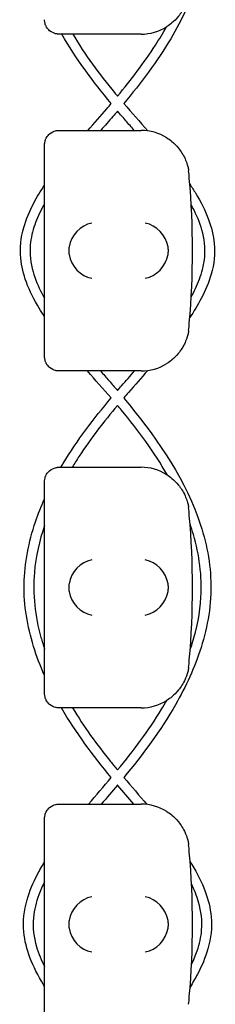
# Model space of a CAD drawing. Units: millimetres. Extents: x -0.04 to 8.12, y -8.5 to 0.08.
# Drawn here: x 0.03 to 0.07, y -6.57 to -6.37 of the extents above; entities that cross this region are included whole.
import ezdxf

# ---------------------------------------------------------------- set-up
doc = ezdxf.new("R2010")
doc.units = ezdxf.units.MM
doc.layers.add('SPIELGERÄTE', color=7, linetype='Continuous')

# ---------------------------------------------------------------- blocks, each defined once
blk = doc.blocks.new('2.808')
at = {"layer": 'SPIELGERÄTE'}
for p, q in [((-0.02658037801430738, 1.610000000000028), (-0.02852811084943027, 1.610000000000028)), ((-0.01152811084943153, 1.610000000000028), (-0.02658037801430738, 1.610000000000028)), ((-0.02852811084943027, 1.590000000000018), (-0.02658037801430738, 1.590000000000018)), ((-0.02658037801431021, 1.590000000000018), (-0.01152811084943153, 1.590000000000018)), ((-0.03152811084943323, 1.58488714958014), (-0.03152811084943323, 1.587000000000018)), ((-0.03152811084943323, 1.545112850419898), (-0.03152811084943323, 1.58488714958014)), ((-0.03152811084943323, 1.543000000000021), (-0.03152811084943323, 1.545112850419898)), ((-0.02658037801430738, 1.54000000000002), (-0.02852811084943027, 1.54000000000002)), ((-0.01152811084943153, 1.54000000000002), (-0.02658037801430738, 1.54000000000002)), ((-0.02852811084943027, 1.520000000000024), (-0.02658037801430738, 1.520000000000024)), ((-0.02658037801431021, 1.520000000000024), (-0.01152811084943153, 1.520000000000024)), ((-0.03152811084943323, 1.514887149580147), (-0.03152811084943323, 1.517000000000024)), ((-0.03152811084943323, 1.475112850419904), (-0.03152811084943323, 1.514887149580147)), ((-0.03152811084943323, 1.473000000000027), (-0.03152811084943323, 1.475112850419904)), ((-0.02658037801430738, 1.470000000000027), (-0.02852811084943027, 1.470000000000027)), ((-0.01152811084943153, 1.470000000000027), (-0.02658037801430738, 1.470000000000027)), ((-0.02852811084943027, 1.450000000000017), (-0.02658037801430738, 1.450000000000017)), ((-0.02658037801431021, 1.450000000000017), (-0.01152811084943153, 1.450000000000017)), ((-0.03152811084943323, 1.44488714958014), (-0.03152811084943323, 1.447000000000017)), ((-0.03152811084943323, 1.405112850419897), (-0.03152811084943323, 1.44488714958014))]:
    blk.add_line(p, q, dxfattribs=at)
for centre, radius, start, end in [((-0.01152811084943153, 1.620000000000019), 0.01000000000000002, 270, 302.4103783361954), ((-0.01152811084943153, 1.580000000000027), 0.009999999999999997, 57.58962166380456, 90), ((-0.01152811084943153, 1.580000000000027), 0.009999999999999998, 8.142219984546603e-12, 9.221070509162622), ((-0.1700393391488774, 1.565000000000026), 0.1691775223337549, 354.9132323329982, 5.086767667001742), ((-0.01152811084943153, 1.550000000000026), 0.01000000000000002, 350.7789294908374, 0), ((-0.01152811084943153, 1.550000000000026), 0.01000000000000002, 270, 302.4103783361954), ((-0.01152811084943153, 1.510000000000019), 0.009999999999999997, 57.58962166380456, 90), ((-0.01152811084943153, 1.510000000000019), 0.009999999999999998, 8.142219984546603e-12, 9.221070509162622), ((-0.1700393391488774, 1.495000000000019), 0.1691775223337549, 354.9132323329982, 5.086767667001742), ((-0.01152811084943153, 1.480000000000018), 0.01000000000000002, 350.7789294908374, 0), ((-0.01152811084943153, 1.480000000000018), 0.01000000000000002, 270, 302.4103783361954), ((-0.01152811084943153, 1.440000000000026), 0.009999999999999997, 57.58962166380456, 90), ((-0.01152811084943153, 1.440000000000026), 0.009999999999999998, 8.142219984546603e-12, 9.221070509162622), ((-0.1700393391488774, 1.425000000000026), 0.1691775223337549, 354.9132323329982, 5.086767667001742), ((-0.01152811084943153, 1.410000000000025), 0.01000000000000002, 350.7789294908374, 0)]:
    blk.add_arc(centre, radius, start, end, dxfattribs=at)
for centre, major_axis, ratio, start_param, end_param in [((-0.02174445366957228, 1.565804501844141), (-0.003268655125371606, -0.004190223677295639), 0.8345963425120371, 3.893232294938098, 5.289495696533552), ((-0.01064401568180529, 1.565804501844141), (-0.003264873375121063, 0.004192406670255148), 0.8345351508035754, 4.136082971839199, 5.532346373434659), ((-0.02152321875390156, 1.564922866940591), (-0.00123690108558781, 0.004929127782430506), 0.9838741251960413, 1.154213432297758, 1.313553526042458), ((-0.01086677659774579, 1.564922866940591), (0.001244938783360622, 0.004927172612614602), 0.9838612197335985, 4.971233196343899, 5.13057329008857), ((-0.02152321875390156, 1.565077133059447), (-0.00123690108558781, -0.004929127782430506), 0.9838741251960413, 4.969631781137058, 5.128971874881842), ((-0.02174445366957228, 1.564195498155911), (0.003268655125371598, -0.004190223677295667), 0.8345963425120287, 4.135282264235836, 5.531545665831281), ((-0.01064401568180529, 1.564195498155911), (0.003264873375121063, 0.004192406670255134), 0.83453515080358, 3.892431587334719, 5.288694988930198), ((-0.01086677659774579, 1.565077133059447), (0.001244938783360644, -0.004927172612614597), 0.9838612197335989, 1.152612017090998, 1.311952110835781), ((-0.02174445366957228, 1.495804501844134), (-0.003268655125371606, -0.004190223677295639), 0.8345963425120371, 3.893232294938098, 5.289495696533552), ((-0.01064401568180529, 1.495804501844134), (-0.003264873375121063, 0.004192406670255148), 0.8345351508035754, 4.136082971839199, 5.532346373434659), ((-0.02152321875390156, 1.494922866940598), (-0.00123690108558781, 0.004929127782430506), 0.9838741251960413, 1.154213432297758, 1.313553526042458), ((-0.01086677659774579, 1.494922866940598), (0.001244938783360622, 0.004927172612614602), 0.9838612197335985, 4.971233196343899, 5.13057329008857), ((-0.02152321875390156, 1.495077133059453), (-0.00123690108558781, -0.004929127782430506), 0.9838741251960413, 4.969631781137058, 5.128971874881842), ((-0.02174445366957228, 1.494195498155904), (0.003268655125371598, -0.004190223677295667), 0.8345963425120287, 4.135282264235836, 5.531545665831281), ((-0.01064401568180529, 1.494195498155904), (0.003264873375121063, 0.004192406670255134), 0.83453515080358, 3.892431587334719, 5.288694988930198), ((-0.01086677659774579, 1.495077133059453), (0.001244938783360644, -0.004927172612614597), 0.9838612197335989, 1.152612017090998, 1.311952110835781), ((-0.02174445366957228, 1.425804501844141), (-0.003268655125371606, -0.004190223677295639), 0.8345963425120371, 3.893232294938098, 5.289495696533552), ((-0.01064401568180529, 1.425804501844141), (-0.003264873375121063, 0.004192406670255148), 0.8345351508035754, 4.136082971839199, 5.532346373434659), ((-0.02152321875390156, 1.424922866940591), (-0.00123690108558781, 0.004929127782430506), 0.9838741251960413, 1.154213432297758, 1.313553526042458), ((-0.02152321875390156, 1.425077133059446), (-0.00123690108558781, -0.004929127782430506), 0.9838741251960413, 4.969631781137058, 5.128971874881842), ((-0.02174445366957228, 1.42419549815591), (0.003268655125371598, -0.004190223677295667), 0.8345963425120287, 4.135282264235836, 5.531545665831281), ((-0.01064401568180529, 1.42419549815591), (0.003264873375121063, 0.004192406670255134), 0.83453515080358, 3.892431587334719, 5.288694988930198), ((-0.01086677659774579, 1.424922866940591), (0.001244938783360622, 0.004927172612614602), 0.9838612197335985, 4.971233196343899, 5.13057329008857), ((-0.01086677659774579, 1.425077133059446), (0.001244938783360644, -0.004927172612614597), 0.9838612197335989, 1.152612017090998, 1.311952110835781)]:
    blk.add_ellipse(centre, major_axis=major_axis, ratio=ratio, start_param=start_param, end_param=end_param, dxfattribs=at)
for points, knots in [([(-0.01510948625447099, 1.67446648285879), (-0.008566415026859883, 1.666517594175303), (-0.002579774284765787, 1.657762201147136), (0.001825660290305106, 1.643869818774135), (0.002612342921133867, 1.639500132365953), (0.002657923890745914, 1.630542030980052), (0.001809770617740014, 1.625881046616584), (-0.001045034697580147, 1.617151893919825), (-0.003042896650197233, 1.612984869238119), (-0.008187663390162914, 1.604282040448425), (-0.01155147566649362, 1.599835649304069), (-0.01510422017915403, 1.595566571426616)], [11.73293683045605, 11.73293683045605, 11.73293683045605, 11.73293683045605, 14.80304946873057, 14.80304946873057, 16.10518485194097, 16.10518485194097, 17.4905146733145, 17.4905146733145, 18.86042019892186, 18.86042019892186, 20.52345167193931, 20.52345167193931, 20.52345167193931, 20.52345167193931]), ([(-0.001657336828873215, 1.618397558040058), (-0.001664741027587971, 1.618351949416379), (-0.001673486177270436, 1.618299847147782), (-0.001700536814624343, 1.61814886311538), (-0.001719548626996928, 1.618045046391572), (-0.001777488465967272, 1.617778413667253), (-0.001806416552855697, 1.617652752047448), (-0.001878355557491315, 1.617372618233759), (-0.001921749053406072, 1.617218042510146), (-0.002029096374215555, 1.616866713195321), (-0.002099746352536153, 1.61666114089293), (-0.002244525257177082, 1.616277490694316), (-0.002318529519232018, 1.616099782778562), (-0.00259913883975002, 1.615466924942965), (-0.002817640192603221, 1.615069137862349), (-0.003274098249778493, 1.614338114248625), (-0.003510613597757131, 1.614011397900455), (-0.004224796911839232, 1.613127181408743), (-0.004702956537127531, 1.612671314104986), (-0.005472819000442539, 1.61202835091963), (-0.005829483979698583, 1.611772805380156), (-0.006168313604561604, 1.611557691459467)], [0.4788784869343345, 0.4788784869343345, 0.4788784869343345, 0.4788784869343345, 0.5341246623872836, 0.5341246623872836, 0.610428185585467, 0.610428185585467, 0.6548594007697346, 0.6548594007697346, 0.6992906159540021, 0.6992906159540021, 0.7662434556568698, 0.7662434556568698, 0.8331962953597374, 0.8331962953597374, 1.042830153096951, 1.042830153096951, 1.252464010834164, 1.252464010834164, 1.671731726308591, 1.671731726308591, 2.030222290589474, 2.030222290589474, 2.030222290589474, 2.030222290589474]), ([(-0.02852811084943312, 1.610000000000028), (-0.0285839495692187, 1.610000000000028), (-0.02863967519123206, 1.61000158895024), (-0.02876685685972405, 1.610008614852703), (-0.02885710561289159, 1.610017077450593), (-0.02903245307434758, 1.610041037321935), (-0.02915396894858588, 1.610064038753194), (-0.02961160390997292, 1.610178876348314), (-0.03006781774239187, 1.610370444846865), (-0.03057648286867048, 1.610804047268019), (-0.0306888287147558, 1.61091219955253), (-0.03090618986038293, 1.611163603342888), (-0.03101115293461021, 1.611307150938757), (-0.03114189416678811, 1.61152548916067), (-0.03118029573311673, 1.611595690986817), (-0.03125027838232483, 1.611736662822835), (-0.03128186140591821, 1.611807427694444), (-0.03136428150410212, 1.612011253469802), (-0.03140296978355081, 1.612136172904556), (-0.03149736553889397, 1.612495451453825), (-0.03151312877110399, 1.612664495474618), (-0.03152651785796365, 1.612881816905627), (-0.03152811084943323, 1.612942800153647), (-0.03152811084943323, 1.613000000000014)], [2.02033749679064, 2.02033749679064, 2.02033749679064, 2.02033749679064, 2.056444675265805, 2.056444675265805, 2.105515755013248, 2.105515755013248, 2.167962666521695, 2.167962666521695, 2.379473684851436, 2.379473684851436, 2.43265859873206, 2.43265859873206, 2.485843512612684, 2.485843512612684, 2.509241328410752, 2.509241328410752, 2.53263914420882, 2.53263914420882, 2.579434775804956, 2.579434775804956, 2.698298326230059, 2.698298326230059, 2.750501610695131, 2.750501610695131, 2.750501610695131, 2.750501610695131]), ([(-0.01641182813760905, 1.597118064512799), (-0.01359830126859266, 1.600506057106344), (-0.01091023502979453, 1.604005681210225), (-0.007749758460153078, 1.608948586081567), (-0.006988835025524054, 1.610210730151806), (-0.00626686752935654, 1.611495923405414)], [76.57114059257397, 76.57114059257397, 76.57114059257397, 76.57114059257397, 77.89056770167882, 77.89056770167882, 78.33122094991495, 78.33122094991495, 78.33122094991495, 78.33122094991495]), ([(-0.02568626113801428, 1.610000000000028), (-0.02314936907299341, 1.605722980895465), (-0.020183169388622, 1.601687203075969), (-0.01681836635134459, 1.597606728560194), (-0.01661381466503825, 1.597360590790942), (-0.01640836572063051, 1.597115054906638)], [18.78030578557489, 18.78030578557489, 18.78030578557489, 18.78030578557489, 20.27099221934376, 20.27099221934376, 20.3669675194749, 20.3669675194749, 20.3669675194749, 20.3669675194749]), ([(-0.02253003265150538, 1.590000000000018), (-0.02122913249241379, 1.591499774212352), (-0.01992000715939639, 1.59299269844368), (-0.01831921441336419, 1.59485640878718), (-0.01801217145450096, 1.595215898416328), (-0.01770623669559371, 1.595576511198288)], [75.63301350947664, 75.63301350947664, 75.63301350947664, 75.63301350947664, 76.22828873828063, 76.22828873828063, 76.3700588469015, 76.3700588469015, 76.3700588469015, 76.3700588469015]), ([(-0.01640529729903051, 1.594019998038817), (-0.01671893234178867, 1.593650953335697), (-0.01703367953011536, 1.593283122345809), (-0.01818858292699588, 1.59194126829189), (-0.01903403271203388, 1.590970895731473), (-0.01987900075282595, 1.590000000000018)], [20.72525842958015, 20.72525842958015, 20.72525842958015, 20.72525842958015, 20.87040978053122, 20.87040978053122, 21.256383343546, 21.256383343546, 21.256383343546, 21.256383343546]), ([(-0.01293957975992725, 1.590000000000018), (-0.01352123142888217, 1.590668056793064), (-0.01410286320976865, 1.59133594099815), (-0.01525874885118128, 1.592671889943318), (-0.01583363210425545, 1.593343331736136), (-0.01640529729903051, 1.594019998038817)], [75.62689000427338, 75.62689000427338, 75.62689000427338, 75.62689000427338, 75.89248304501707, 75.89248304501707, 76.15686623771269, 76.15686623771269, 76.15686623771269, 76.15686623771269]), ([(-0.03152811084943323, 1.587000000000018), (-0.03152811084943323, 1.587057199846399), (-0.03152651785796365, 1.587118183094418), (-0.03151312877110399, 1.587335504525427), (-0.03149736553889397, 1.587504548546221), (-0.03140296978355081, 1.587863827095489), (-0.03136428150410212, 1.587988746530229), (-0.03128186140591821, 1.588192572305601), (-0.03125027838232483, 1.58826333717721), (-0.03118029573311673, 1.588404309013228), (-0.03114189416678811, 1.588474510839376), (-0.03101115293461021, 1.588692849061275), (-0.03090618986038293, 1.588836396657157), (-0.0306888287147558, 1.589087800447516), (-0.03057648286867048, 1.589195952732027), (-0.03006781774239187, 1.589629555153181), (-0.02961160390997292, 1.589821123651731), (-0.02915396894858588, 1.589935961246837), (-0.02903245307434758, 1.589958962678111), (-0.02885710561289159, 1.589982922549453), (-0.02876685685972405, 1.589991385147343), (-0.02863967519123206, 1.589998411049791), (-0.0285839495692187, 1.590000000000018), (-0.02852811084943312, 1.590000000000018)], [2.148111126141345, 2.148111126141345, 2.148111126141345, 2.148111126141345, 2.200314410606405, 2.200314410606405, 2.319177961031506, 2.319177961031506, 2.365973592627642, 2.365973592627642, 2.38937140842571, 2.38937140842571, 2.412769224223778, 2.412769224223778, 2.465954138104402, 2.465954138104402, 2.519139051985026, 2.519139051985026, 2.730650070314742, 2.730650070314742, 2.793096981823252, 2.793096981823252, 2.842168061570727, 2.842168061570727, 2.878275240045814, 2.878275240045814, 2.878275240045814, 2.878275240045814]), ([(-0.006168313604561604, 1.588442308540579), (-0.005829483979698583, 1.58822719461989), (-0.005472819000442539, 1.587971649080416), (-0.004702956537127531, 1.587328685895045), (-0.004224796911839232, 1.586872818591303), (-0.003510613597757131, 1.58598860209959), (-0.003274098249778493, 1.585661885751421), (-0.002817640192603221, 1.584930862137696), (-0.00259913883975002, 1.584533075057081), (-0.002318529519232018, 1.583900217221469), (-0.002244525257177082, 1.583722509305716), (-0.002099746352536153, 1.583338859107116), (-0.002029096374215555, 1.583133286804724), (-0.001921749053406072, 1.5827819574899), (-0.001878355557491315, 1.582627381766287), (-0.001806416552855697, 1.582347247952583), (-0.001777488465967272, 1.582221586332793), (-0.001719548626996928, 1.581954953608474), (-0.001700536814624343, 1.581851136884666), (-0.001673486177270436, 1.58170015285225), (-0.001664741027587971, 1.581648050583667), (-0.001657336828873215, 1.581602441959987)], [11.03280997753113, 11.03280997753113, 11.03280997753113, 11.03280997753113, 11.39130054181203, 11.39130054181203, 11.81056825728649, 11.81056825728649, 12.02020211502371, 12.02020211502371, 12.22983597276094, 12.22983597276094, 12.2967888124638, 12.2967888124638, 12.36374165216665, 12.36374165216665, 12.40817286735092, 12.40817286735092, 12.45260408253518, 12.45260408253518, 12.52890760573337, 12.52890760573337, 12.58415378118633, 12.58415378118633, 12.58415378118633, 12.58415378118633]), ([(-0.03152811084943323, 1.551283360010359), (-0.03190649074508656, 1.551861455370698), (-0.03227492935259306, 1.552446449744892), (-0.03367429326144133, 1.554767961554546), (-0.03460510851307674, 1.556580155651076), (-0.03589093462179563, 1.560075928511779), (-0.03631463263323553, 1.561758526912371), (-0.03667190668956835, 1.565578435917956), (-0.03641834686020787, 1.567767239366034), (-0.03533953922905368, 1.57156798045979), (-0.03461427068547777, 1.573259284410412), (-0.03309162872057811, 1.576162654812663), (-0.03233559114829347, 1.577412633356516), (-0.03152811084943323, 1.578629666514672)], [71.23503366383011, 71.23503366383011, 71.23503366383011, 71.23503366383011, 71.44265802959458, 71.44265802959458, 72.0482293837275, 72.0482293837275, 72.5600835979399, 72.5600835979399, 73.19920351923567, 73.19920351923567, 73.74534782544607, 73.74534782544607, 74.18272771422869, 74.18272771422869, 74.18272771422869, 74.18272771422869]), ([(-0.00142984078333086, 1.578851755264466), (-0.001004970306004785, 1.578209140967985), (-0.0005922584617394505, 1.577558088302965), (0.000846853562674707, 1.575174307535079), (0.001776836678840252, 1.573368438822925), (0.003066921909450571, 1.569877471261464), (0.003493763176945205, 1.568192640233946), (0.003854783890949426, 1.564371703296004), (0.003603542142928975, 1.562184227670514), (0.00253003193722634, 1.558382450496396), (0.001806597559209422, 1.556689281521656), (0.0002418568540235866, 1.553697682432798), (-0.0005687185146285856, 1.552366867086121), (-0.001436034670700789, 1.551073055538737)], [22.72714610547013, 22.72714610547013, 22.72714610547013, 22.72714610547013, 22.9586626868413, 22.9586626868413, 23.56249685523396, 23.56249685523396, 24.0751776654991, 24.0751776654991, 24.71388321678469, 24.71388321678469, 25.26030805743812, 25.26030805743812, 25.72671443296193, 25.72671443296193, 25.72671443296193, 25.72671443296193]), ([(-0.03152811084943039, 1.574807431160991), (-0.03163582534502893, 1.574615284408722), (-0.03174183015557333, 1.574422197688449), (-0.03250915345323051, 1.572993099531701), (-0.03309916383513212, 1.571711695130915), (-0.0340271751765755, 1.569042621905098), (-0.03436315750208223, 1.567636395828472), (-0.03465421975490698, 1.564352209495596), (-0.03441773468901203, 1.562430505448361), (-0.03346069933726029, 1.55907580585064), (-0.03282109093747465, 1.557574537580265), (-0.03190134413712258, 1.555795362716879), (-0.03171743776449602, 1.555454349399326), (-0.03152811084943039, 1.555116255294223)], [23.17298049528199, 23.17298049528199, 23.17298049528199, 23.17298049528199, 23.23905975924676, 23.23905975924676, 23.65960107913585, 23.65960107913585, 24.08680035879274, 24.08680035879274, 24.648718736126, 24.648718736126, 25.13336299188986, 25.13336299188986, 25.24957293092886, 25.24957293092886, 25.24957293092886, 25.24957293092886]), ([(-0.001134624549848695, 1.555396279408043), (-0.001064122266649287, 1.555524790028173), (-0.0009944021410973336, 1.555653723973251), (-0.0002766535697844574, 1.557001204542686), (0.0003002874122671612, 1.558264421104383), (0.001214030975683053, 1.560907211646565), (0.001546287608303484, 1.562305838183519), (0.001836540495270364, 1.565584610286635), (0.00159931207533362, 1.567508975097738), (0.0006389876962657609, 1.570863458186565), (-1.31766736045924e-06, 1.572362552188224), (-0.0008693596167461265, 1.574038600620057), (-0.000998231142307307, 1.574280092646205), (-0.001129890848000054, 1.574520101768456)], [71.66566147157255, 71.66566147157255, 71.66566147157255, 71.66566147157255, 71.70963395979382, 71.70963395979382, 72.1236767777563, 72.1236767777563, 72.54852264338729, 72.54852264338729, 73.11115507717912, 73.11115507717912, 73.59529395248988, 73.59529395248988, 73.6774034020841, 73.6774034020841, 73.6774034020841, 73.6774034020841]), ([(-0.001657336828873215, 1.548397558040051), (-0.001664741027587971, 1.548351949416386), (-0.001673486177270436, 1.548299847147788), (-0.001700536814624343, 1.548148863115372), (-0.001719548626996928, 1.548045046391579), (-0.001777488465967272, 1.54777841366726), (-0.001806416552855697, 1.547652752047455), (-0.001878355557491315, 1.547372618233751), (-0.001921749053406072, 1.547218042510139), (-0.002029096374215555, 1.546866713195328), (-0.002099746352536153, 1.546661140892937), (-0.002244525257177082, 1.546277490694322), (-0.002318529519232018, 1.546099782778569), (-0.00259913883975002, 1.545466924942957), (-0.002817640192603221, 1.545069137862356), (-0.003274098249778493, 1.544338114248617), (-0.003510613597757131, 1.544011397900448), (-0.004224796911839232, 1.543127181408735), (-0.004702956537127531, 1.542671314104993), (-0.005472819000442539, 1.542028350919622), (-0.005829483979698583, 1.541772805380162), (-0.006168313604561604, 1.541557691459474)], [0.4788784869343345, 0.4788784869343345, 0.4788784869343345, 0.4788784869343345, 0.5341246623872836, 0.5341246623872836, 0.610428185585467, 0.610428185585467, 0.6548594007697346, 0.6548594007697346, 0.6992906159540021, 0.6992906159540021, 0.7662434556568698, 0.7662434556568698, 0.8331962953597374, 0.8331962953597374, 1.042830153096951, 1.042830153096951, 1.252464010834164, 1.252464010834164, 1.671731726308591, 1.671731726308591, 2.030222290589474, 2.030222290589474, 2.030222290589474, 2.030222290589474]), ([(-0.02852811084943312, 1.54000000000002), (-0.0285839495692187, 1.54000000000002), (-0.02863967519123206, 1.540001588950247), (-0.02876685685972405, 1.540008614852695), (-0.02885710561289159, 1.540017077450585), (-0.02903245307434758, 1.540041037321927), (-0.02915396894858588, 1.540064038753201), (-0.02961160390997292, 1.540178876348321), (-0.03006781774239187, 1.540370444846857), (-0.03057648286867048, 1.540804047268011), (-0.0306888287147558, 1.540912199552537), (-0.03090618986038293, 1.541163603342895), (-0.03101115293461021, 1.541307150938763), (-0.03114189416678811, 1.541525489160662), (-0.03118029573311673, 1.54159569098681), (-0.03125027838232483, 1.541736662822828), (-0.03128186140591821, 1.541807427694451), (-0.03136428150410212, 1.542011253469809), (-0.03140296978355081, 1.542136172904563), (-0.03149736553889397, 1.542495451453817), (-0.03151312877110399, 1.542664495474611), (-0.03152651785796365, 1.542881816905634), (-0.03152811084943323, 1.542942800153654), (-0.03152811084943323, 1.543000000000021)], [2.02033749679064, 2.02033749679064, 2.02033749679064, 2.02033749679064, 2.056444675265805, 2.056444675265805, 2.105515755013248, 2.105515755013248, 2.167962666521695, 2.167962666521695, 2.379473684851436, 2.379473684851436, 2.43265859873206, 2.43265859873206, 2.485843512612684, 2.485843512612684, 2.509241328410752, 2.509241328410752, 2.53263914420882, 2.53263914420882, 2.579434775804956, 2.579434775804956, 2.698298326230059, 2.698298326230059, 2.750501610695131, 2.750501610695131, 2.750501610695131, 2.750501610695131]), ([(-0.01993413189407249, 1.54000000000002), (-0.01934424412174565, 1.539324762115143), (-0.01875413185580896, 1.538649917568449), (-0.01757967837352226, 1.5372989268363), (-0.01699449234818928, 1.536619493276291), (-0.01641222035615328, 1.535935037108686)], [27.15674749688844, 27.15674749688844, 27.15674749688844, 27.15674749688844, 27.42557933986519, 27.42557933986519, 27.69378243489137, 27.69378243489137, 27.69378243489137, 27.69378243489137]), ([(-0.01641222035615328, 1.535935037108686), (-0.01612661169446028, 1.536268938500555), (-0.01584015411083897, 1.53660189661592), (-0.01466678095020768, 1.537958980271497), (-0.0137739538012937, 1.538978946816798), (-0.01288225580897233, 1.54000000000002)], [69.18834177875468, 69.18834177875468, 69.18834177875468, 69.18834177875468, 69.32004488341089, 69.32004488341089, 69.7265455097068, 69.7265455097068, 69.7265455097068, 69.7265455097068]), ([(-0.01014475664019301, 1.540096145642664), (-0.01147065820705392, 1.538570435135924), (-0.01280682059493188, 1.537053277484731), (-0.01445488498324891, 1.535145889193942), (-0.01478130905819057, 1.534766075114845), (-0.01510658687158467, 1.534385094851586)], [27.12815315589733, 27.12815315589733, 27.12815315589733, 27.12815315589733, 27.73420139691035, 27.73420139691035, 27.88438206885144, 27.88438206885144, 27.88438206885144, 27.88438206885144]), ([(-0.02812264048812949, 1.520000000000024), (-0.0279638011333958, 1.520271624012565), (-0.02780336805589059, 1.520542154053572), (-0.02475351634385561, 1.525616186965237), (-0.02132625883444916, 1.530091519647698), (-0.0177176547524823, 1.534394262129908)], [67.21064461202921, 67.21064461202921, 67.21064461202921, 67.21064461202921, 67.3049472211953, 67.3049472211953, 68.98667008787928, 68.98667008787928, 68.98667008787928, 68.98667008787928]), ([(-0.01640591267124875, 1.532848654773389), (-0.01923802032132471, 1.529465030572979), (-0.02195238769978686, 1.525976164554166), (-0.02484933769924283, 1.521531886812241), (-0.02532898180156734, 1.52077035880032), (-0.02579573921612449, 1.520000000000024)], [28.08539919043765, 28.08539919043765, 28.08539919043765, 28.08539919043765, 29.40748378668749, 29.40748378668749, 29.67692460814177, 29.67692460814177, 29.67692460814177, 29.67692460814177]), ([(-0.006066772827551858, 1.5183769795876), (-0.008798795407204796, 1.523153747027735), (-0.01207772668753931, 1.527630078559085), (-0.01585933772902876, 1.532196215548254), (-0.01613375618563281, 1.532524178555065), (-0.01640969141541575, 1.532851128344802)], [67.07414901472642, 67.07414901472642, 67.07414901472642, 67.07414901472642, 68.72455575054234, 68.72455575054234, 68.85277686129028, 68.85277686129028, 68.85277686129028, 68.85277686129028]), ([(-0.01510722257276598, 1.534385857402995), (-0.008838686637173507, 1.526866514359966), (-0.00305226381001375, 1.518728418488408), (0.001792042167366503, 1.505333939835026), (0.002791629437180629, 1.500798267437673), (0.003087326584520156, 1.491641557890574), (0.002311348951445788, 1.486941627080981), (-0.0003915850477028415, 1.478393660797693), (-0.002239639572505323, 1.474417772772341), (-0.007447330853102577, 1.465283078181457), (-0.0111703611604014, 1.460292338182228), (-0.01510763583138724, 1.455523291657187)], [27.89500629087639, 27.89500629087639, 27.89500629087639, 27.89500629087639, 30.80866338670972, 30.80866338670972, 32.16807805388828, 32.16807805388828, 33.55710821751172, 33.55710821751172, 34.85761745321731, 34.85761745321731, 36.71157210807387, 36.71157210807387, 36.71157210807387, 36.71157210807387]), ([(-0.03152811084943323, 1.517000000000024), (-0.03152811084943323, 1.517057199846391), (-0.03152651785796365, 1.517118183094411), (-0.03151312877110399, 1.517335504525434), (-0.03149736553889397, 1.517504548546228), (-0.03140296978355081, 1.517863827095482), (-0.03136428150410212, 1.517988746530236), (-0.03128186140591821, 1.518192572305594), (-0.03125027838232483, 1.518263337177203), (-0.03118029573311673, 1.518404309013235), (-0.03114189416678811, 1.518474510839383), (-0.03101115293461021, 1.518692849061281), (-0.03090618986038293, 1.51883639665715), (-0.0306888287147558, 1.519087800447508), (-0.03057648286867048, 1.519195952732034), (-0.03006781774239187, 1.519629555153188), (-0.02961160390997292, 1.519821123651724), (-0.02915396894858588, 1.519935961246844), (-0.02903245307434758, 1.519958962678118), (-0.02885710561289159, 1.51998292254946), (-0.02876685685972405, 1.51999138514735), (-0.02863967519123206, 1.519998411049798), (-0.0285839495692187, 1.520000000000024), (-0.02852811084943312, 1.520000000000024)], [2.148111126141345, 2.148111126141345, 2.148111126141345, 2.148111126141345, 2.200314410606405, 2.200314410606405, 2.319177961031506, 2.319177961031506, 2.365973592627642, 2.365973592627642, 2.38937140842571, 2.38937140842571, 2.412769224223778, 2.412769224223778, 2.465954138104402, 2.465954138104402, 2.519139051985026, 2.519139051985026, 2.730650070314742, 2.730650070314742, 2.793096981823252, 2.793096981823252, 2.842168061570727, 2.842168061570727, 2.878275240045814, 2.878275240045814, 2.878275240045814, 2.878275240045814]), ([(-0.006168313604561604, 1.518442308540571), (-0.005829483979698583, 1.518227194619882), (-0.005472819000442539, 1.517971649080422), (-0.004702956537127531, 1.517328685895052), (-0.004224796911839232, 1.51687281859131), (-0.003510613597757131, 1.515988602099597), (-0.003274098249778493, 1.515661885751427), (-0.002817640192603221, 1.514930862137689), (-0.00259913883975002, 1.514533075057088), (-0.002318529519232018, 1.513900217221476), (-0.002244525257177082, 1.513722509305722), (-0.002099746352536153, 1.513338859107108), (-0.002029096374215555, 1.513133286804717), (-0.001921749053406072, 1.512781957489906), (-0.001878355557491315, 1.512627381766279), (-0.001806416552855697, 1.51234724795259), (-0.001777488465967272, 1.512221586332785), (-0.001719548626996928, 1.511954953608466), (-0.001700536814624343, 1.511851136884658), (-0.001673486177270436, 1.511700152852256), (-0.001664741027587971, 1.511648050583659), (-0.001657336828873215, 1.511602441959994)], [11.03280997753113, 11.03280997753113, 11.03280997753113, 11.03280997753113, 11.39130054181203, 11.39130054181203, 11.81056825728649, 11.81056825728649, 12.02020211502371, 12.02020211502371, 12.22983597276094, 12.22983597276094, 12.2967888124638, 12.2967888124638, 12.36374165216665, 12.36374165216665, 12.40817286735092, 12.40817286735092, 12.45260408253518, 12.45260408253518, 12.52890760573337, 12.52890760573337, 12.58415378118633, 12.58415378118633, 12.58415378118633, 12.58415378118633]), ([(-0.03152811084943039, 1.476738458449375), (-0.03240274311798146, 1.478704441747539), (-0.03317009882786408, 1.480712777770535), (-0.03509942199017074, 1.486922666392431), (-0.03584073957926251, 1.491324096170317), (-0.0356984668096743, 1.500073291530995), (-0.03481503034622051, 1.504490564122278), (-0.03285127831943271, 1.51026390040515), (-0.03222304436719411, 1.511848901284409), (-0.03152811084943039, 1.513405857400812)], [62.68972225145711, 62.68972225145711, 62.68972225145711, 62.68972225145711, 63.33460550671609, 63.33460550671609, 64.64052988177015, 64.64052988177015, 65.95971112173856, 65.95971112173856, 66.46998227174835, 66.46998227174835, 66.46998227174835, 66.46998227174835]), ([(-0.03152811084943323, 1.50794302583509), (-0.03260047944494318, 1.504774647882357), (-0.03335365703055686, 1.501467209238115), (-0.03403088943435648, 1.493634378281754), (-0.03349370350462948, 1.489001321628081), (-0.03205068079953435, 1.483833081208687), (-0.03179982074522628, 1.483022722073372), (-0.03152811084943323, 1.482218761684365)], [31.01103034212425, 31.01103034212425, 31.01103034212425, 31.01103034212425, 32.01409198796811, 32.01409198796811, 33.36964637844341, 33.36964637844341, 33.6238659225345, 33.6238659225345, 33.6238659225345, 33.6238659225345]), ([(-0.001361465279649102, 1.482007350926608), (-0.001208287914437278, 1.482454158141877), (-0.001061487028593433, 1.482902958651351), (4.964777039617729e-05, 1.486477883732377), (0.000700689637278637, 1.489733174690386), (0.001154242680513562, 1.497360108392442), (0.0005428388037614779, 1.50181633154348), (-0.0008948126085243785, 1.506745614180531), (-0.00112773851411134, 1.507475942887069), (-0.001377639890716861, 1.508200957023575)], [63.29080631668936, 63.29080631668936, 63.29080631668936, 63.29080631668936, 63.43240846340957, 63.43240846340957, 64.4138930848795, 64.4138930848795, 65.72453073878373, 65.72453073878373, 65.9542892030657, 65.9542892030657, 65.9542892030657, 65.9542892030657]), ([(-0.001657336828873215, 1.478397558040044), (-0.001664741027587971, 1.478351949416378), (-0.001673486177270436, 1.478299847147781), (-0.001700536814624343, 1.478148863115379), (-0.001719548626996928, 1.478045046391571), (-0.001777488465967272, 1.477778413667252), (-0.001806416552855697, 1.477652752047447), (-0.001878355557491315, 1.477372618233758), (-0.001921749053406072, 1.477218042510145), (-0.002029096374215555, 1.476866713195321), (-0.002099746352536153, 1.476661140892929), (-0.002244525257177082, 1.476277490694315), (-0.002318529519232018, 1.476099782778576), (-0.00259913883975002, 1.475466924942964), (-0.002817640192603221, 1.475069137862349), (-0.003274098249778493, 1.474338114248624), (-0.003510613597757131, 1.474011397900455), (-0.004224796911839232, 1.473127181408742), (-0.004702956537127531, 1.472671314105), (-0.005472819000442539, 1.472028350919629), (-0.005829483979698583, 1.471772805380155), (-0.006168313604561604, 1.471557691459466)], [0.4788784869343345, 0.4788784869343345, 0.4788784869343345, 0.4788784869343345, 0.5341246623872836, 0.5341246623872836, 0.610428185585467, 0.610428185585467, 0.6548594007697346, 0.6548594007697346, 0.6992906159540021, 0.6992906159540021, 0.7662434556568698, 0.7662434556568698, 0.8331962953597374, 0.8331962953597374, 1.042830153096951, 1.042830153096951, 1.252464010834164, 1.252464010834164, 1.671731726308591, 1.671731726308591, 2.030222290589474, 2.030222290589474, 2.030222290589474, 2.030222290589474]), ([(-0.02852811084943312, 1.470000000000027), (-0.0285839495692187, 1.470000000000027), (-0.02863967519123206, 1.47000158895024), (-0.02876685685972405, 1.470008614852702), (-0.02885710561289159, 1.470017077450592), (-0.02903245307434758, 1.470041037321934), (-0.02915396894858588, 1.470064038753193), (-0.02961160390997292, 1.470178876348314), (-0.03006781774239187, 1.470370444846864), (-0.03057648286867048, 1.470804047268018), (-0.0306888287147558, 1.470912199552529), (-0.03090618986038293, 1.471163603342887), (-0.03101115293461021, 1.471307150938756), (-0.03114189416678811, 1.471525489160669), (-0.03118029573311673, 1.471595690986817), (-0.03125027838232483, 1.471736662822835), (-0.03128186140591821, 1.471807427694444), (-0.03136428150410212, 1.472011253469802), (-0.03140296978355081, 1.472136172904555), (-0.03149736553889397, 1.472495451453824), (-0.03151312877110399, 1.472664495474618), (-0.03152651785796365, 1.472881816905627), (-0.03152811084943323, 1.472942800153646), (-0.03152811084943323, 1.473000000000027)], [2.02033749679064, 2.02033749679064, 2.02033749679064, 2.02033749679064, 2.056444675265805, 2.056444675265805, 2.105515755013248, 2.105515755013248, 2.167962666521695, 2.167962666521695, 2.379473684851436, 2.379473684851436, 2.43265859873206, 2.43265859873206, 2.485843512612684, 2.485843512612684, 2.509241328410752, 2.509241328410752, 2.53263914420882, 2.53263914420882, 2.579434775804956, 2.579434775804956, 2.698298326230059, 2.698298326230059, 2.750501610695131, 2.750501610695131, 2.750501610695131, 2.750501610695131]), ([(-0.01640918865193441, 1.457087763430266), (-0.01311012195407102, 1.461096153385256), (-0.00997243620231529, 1.465261571862086), (-0.006899296222857745, 1.47030750291772), (-0.006532530240173168, 1.47092782769343), (-0.006174371207484333, 1.471553848696246)], [60.36927745286344, 60.36927745286344, 60.36927745286344, 60.36927745286344, 61.9258829893339, 61.9258829893339, 62.14170653738127, 62.14170653738127, 62.14170653738127, 62.14170653738127]), ([(-0.0257309242859094, 1.470000000000027), (-0.02337919750227968, 1.466098651857024), (-0.02068938765009136, 1.462390060854801), (-0.01736664833579198, 1.458255070222236), (-0.01688871791121754, 1.457671152243378), (-0.01640665315939599, 1.457089996345204)], [34.97660358023199, 34.97660358023199, 34.97660358023199, 34.97660358023199, 36.34179503862728, 36.34179503862728, 36.56798253176757, 36.56798253176757, 36.56798253176757, 36.56798253176757]), ([(-0.01304444370278474, 1.450000000000017), (-0.01414098216633874, 1.451288162386476), (-0.01524085995205268, 1.452573477341048), (-0.01635560562174873, 1.453899272611793), (-0.01638226549449939, 1.453930997911797), (-0.01640892045278974, 1.453962735609906)], [59.4500948504082, 59.4500948504082, 59.4500948504082, 59.4500948504082, 59.9573139887431, 59.9573139887431, 59.96974395386302, 59.96974395386302, 59.96974395386302, 59.96974395386302]), ([(-0.03152811084943323, 1.447000000000017), (-0.03152811084943323, 1.447057199846398), (-0.03152651785796365, 1.447118183094418), (-0.03151312877110399, 1.447335504525427), (-0.03149736553889397, 1.44750454854622), (-0.03140296978355081, 1.447863827095489), (-0.03136428150410212, 1.447988746530228), (-0.03128186140591821, 1.448192572305601), (-0.03125027838232483, 1.44826333717721), (-0.03118029573311673, 1.448404309013227), (-0.03114189416678811, 1.448474510839375), (-0.03101115293461021, 1.448692849061288), (-0.03090618986038293, 1.448836396657157), (-0.0306888287147558, 1.449087800447515), (-0.03057648286867048, 1.449195952732026), (-0.03006781774239187, 1.44962955515318), (-0.02961160390997292, 1.449821123651731), (-0.02915396894858588, 1.449935961246837), (-0.02903245307434758, 1.44995896267811), (-0.02885710561289159, 1.449982922549452), (-0.02876685685972405, 1.449991385147342), (-0.02863967519123206, 1.449998411049805), (-0.0285839495692187, 1.450000000000017), (-0.02852811084943312, 1.450000000000017)], [2.148111126141345, 2.148111126141345, 2.148111126141345, 2.148111126141345, 2.200314410606405, 2.200314410606405, 2.319177961031506, 2.319177961031506, 2.365973592627642, 2.365973592627642, 2.38937140842571, 2.38937140842571, 2.412769224223778, 2.412769224223778, 2.465954138104402, 2.465954138104402, 2.519139051985026, 2.519139051985026, 2.730650070314742, 2.730650070314742, 2.793096981823252, 2.793096981823252, 2.842168061570727, 2.842168061570727, 2.878275240045814, 2.878275240045814, 2.878275240045814, 2.878275240045814]), ([(-0.006168313604561604, 1.448442308540578), (-0.005829483979698583, 1.448227194619889), (-0.005472819000442539, 1.447971649080415), (-0.004702956537127531, 1.447328685895044), (-0.004224796911839232, 1.446872818591302), (-0.003510613597757131, 1.44598860209959), (-0.003274098249778493, 1.44566188575142), (-0.002817640192603221, 1.444930862137696), (-0.00259913883975002, 1.44453307505708), (-0.002318529519232018, 1.443900217221469), (-0.002244525257177082, 1.443722509305715), (-0.002099746352536153, 1.443338859107115), (-0.002029096374215555, 1.443133286804724), (-0.001921749053406072, 1.442781957489899), (-0.001878355557491315, 1.442627381766286), (-0.001806416552855697, 1.442347247952583), (-0.001777488465967272, 1.442221586332792), (-0.001719548626996928, 1.441954953608473), (-0.001700536814624343, 1.441851136884665), (-0.001673486177270436, 1.441700152852249), (-0.001664741027587971, 1.441648050583666), (-0.001657336828873215, 1.441602441959986)], [11.03280997753113, 11.03280997753113, 11.03280997753113, 11.03280997753113, 11.39130054181203, 11.39130054181203, 11.81056825728649, 11.81056825728649, 12.02020211502371, 12.02020211502371, 12.22983597276094, 12.22983597276094, 12.2967888124638, 12.2967888124638, 12.36374165216665, 12.36374165216665, 12.40817286735092, 12.40817286735092, 12.45260408253518, 12.45260408253518, 12.52890760573337, 12.52890760573337, 12.58415378118633, 12.58415378118633, 12.58415378118633, 12.58415378118633]), ([(-0.03152811084943323, 1.412111376535435), (-0.03161765558626825, 1.412257116188883), (-0.03170656921847126, 1.412403289608491), (-0.03286502776368536, 1.414327648140159), (-0.0338251189195688, 1.416187409153409), (-0.0351898869900964, 1.419831558098267), (-0.03565111460261505, 1.421621179173542), (-0.03603626999521622, 1.425653630044735), (-0.03576964787225734, 1.427950262058815), (-0.03464042775444795, 1.431924687758112), (-0.03388585183284362, 1.433687435769102), (-0.03254659598545401, 1.436251840453423), (-0.03205077818684288, 1.437116393727564), (-0.03152811084943039, 1.43796527525852)], [55.17352744397881, 55.17352744397881, 55.17352744397881, 55.17352744397881, 55.22486857079691, 55.22486857079691, 55.84737191887073, 55.84737191887073, 56.39226619272245, 56.39226619272245, 57.06261280999211, 57.06261280999211, 57.63178537136977, 57.63178537136977, 57.93052984800629, 57.93052984800629, 57.93052984800629, 57.93052984800629]), ([(-0.001369190339386248, 1.438092553745264), (-0.001234988735629369, 1.43787511175519), (-0.001102190401167033, 1.437656707966525), (9.384292523294258e-05, 1.435658642820272), (0.001047145178745268, 1.43379741300771), (0.002391760041263069, 1.430164385208116), (0.002842520422586856, 1.428388681051558), (0.003216581130882898, 1.424376176266165), (0.002946690595985055, 1.422085991943561), (0.001813337745375065, 1.418118719602873), (0.001056395228928864, 1.416357323692878), (-0.0003024602392485976, 1.413762868806856), (-0.0008184306099906224, 1.412868324946928), (-0.001362767349172594, 1.411990457775673)], [38.9903826201769, 38.9903826201769, 38.9903826201769, 38.9903826201769, 39.06709589391434, 39.06709589391434, 39.68898723237714, 39.68898723237714, 40.22925733317399, 40.22925733317399, 40.89795805335075, 40.89795805335075, 41.46705233471098, 41.46705233471098, 41.77658857325926, 41.77658857325926, 41.77658857325926, 41.77658857325926]), ([(-0.03152811084943323, 1.433869194070311), (-0.03196655625471294, 1.43298881359857), (-0.03236434077897171, 1.432088417530906), (-0.03327606296129773, 1.429628016647868), (-0.03369078971975341, 1.428008991741095), (-0.03402142987816319, 1.424369020421707), (-0.03375875326691186, 1.422301717139533), (-0.03277395211869986, 1.418934851713345), (-0.03219614941884856, 1.417543075780785), (-0.03152811084943323, 1.416203115399625)], [39.43404369450155, 39.43404369450155, 39.43404369450155, 39.43404369450155, 39.72854209996743, 39.72854209996743, 40.22121132967805, 40.22121132967805, 40.82502934149161, 40.82502934149161, 41.27359217754756, 41.27359217754756, 41.27359217754756, 41.27359217754756]), ([(-0.001067642417848444, 1.416657352529043), (-0.000618284065888014, 1.417596325730059), (-0.0002165724050001844, 1.41855914316136), (0.000582784631717459, 1.420928117449733), (0.0009148115520758865, 1.422373129551232), (0.001191660580357731, 1.425761566605004), (0.0009362882544593359, 1.427747892844238), (2.484749142865617e-05, 1.430919399242228), (-0.0004830170882172552, 1.432191873976038), (-0.001071575994092203, 1.433421940242994)], [55.66078238787482, 55.66078238787482, 55.66078238787482, 55.66078238787482, 55.9726260012319, 55.9726260012319, 56.41084303649065, 56.41084303649065, 56.9925444267248, 56.9925444267248, 57.40080563110038, 57.40080563110038, 57.40080563110038, 57.40080563110038])]:
    blk.add_open_spline(points, degree=3, knots=knots, dxfattribs=at)
for points in [[(-0.01770563155579907, 1.595575778955748), (-0.02146355455265336, 1.600122985744278), (-0.0250299210259925, 1.604908383223105), (-0.02797197567963963, 1.610000000000028)], [(-0.015100047409706, 1.595571585729886), (-0.01346923516458104, 1.593669739918724), (-0.01179924346578218, 1.591793922250517), (-0.01014803242316303, 1.58990431136111)], [(-0.01772276885652105, 1.534388164034397), (-0.01934758391401772, 1.536269722038995), (-0.02100833130589591, 1.53812755780028), (-0.02264918355553219, 1.54000000000002)], [(-0.01770831554296706, 1.455525357585103), (-0.02145760954151968, 1.460081695324035), (-0.02505586260167547, 1.464892103328239), (-0.028048404938815, 1.470000000000027)], [(-0.02239689657658914, 1.450000000000017), (-0.02083729996563193, 1.451844502240888), (-0.01926063115566592, 1.45367549170966), (-0.01770845146554051, 1.455525522765512)], [(-0.01510048209214573, 1.455531957194566), (-0.01351260655273449, 1.453655351422739), (-0.01189547415874585, 1.451798104594957), (-0.01030154352441173, 1.449924491553602)], [(-0.0164089204527869, 1.453962735609906), (-0.01752351732806118, 1.45263687879067), (-0.01864915530828171, 1.451319940551528), (-0.01977108715273915, 1.450000000000017)]]:
    blk.add_open_spline(points, degree=3, dxfattribs=at)

msp = doc.modelspace()

# ---------------------------------------------------------------- block references
msp.add_blockref('2.808', (0.07000000000000739, -7.980000000000004))

doc.saveas('drawing.dxf')
